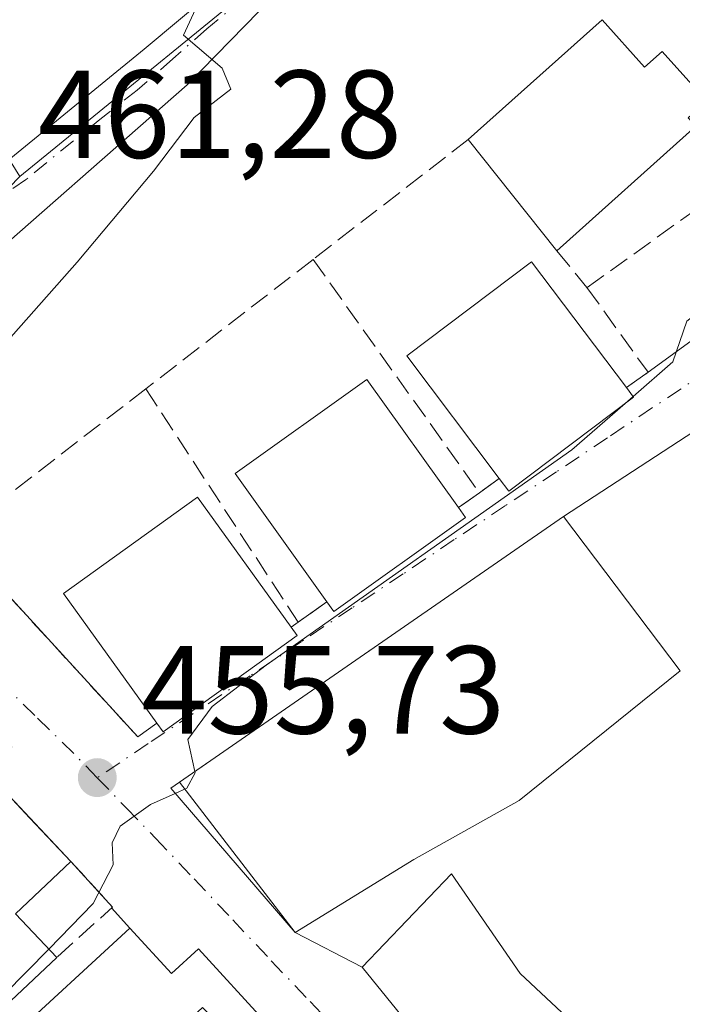
# Model space of a CAD drawing. Units: metres. Extents: x 603933 to 607384, y 4736155 to 4738520.
# Drawn here: x 604466 to 604519, y 4737710 to 4737789 of the extents above; entities that cross this region are included whole.
import ezdxf

# ---------------------------------------------------------------- set-up
doc = ezdxf.new("R2010")
doc.units = ezdxf.units.M
doc.header["$MEASUREMENT"] = 0
doc.linetypes.add('DGN Style 3', pattern=[2.307223458686699, 1.648016756204785, -0.6592067024819142])
doc.linetypes.add('DGN Style 4', pattern=[2.6384748266838614, 1.318413404963828, -0.6592067024819142, 0.001648016756204785, -0.6592067024819142])
for name, color, linetype, lineweight in [('Cultivos herbáceos CxS', 92, 'Continuous', 0), ('Curva de nivel normal', 30, 'Continuous', 0), ('Edificación Cxs', 1, 'Continuous', 13), ('Muro lineal', 1, 'DGN Style 3', 13), ('Núcleo urbano CxS', 7, 'Continuous', 0), ('Obra de contención lineal', 1, 'DGN Style 3', 13), ('Punto de cota en terreno', 7, 'Continuous', 0), ('Rótulo de punto de cota en terreno', 7, 'Continuous', 0), ('Vía urbana Cxs', 4, 'Continuous', 0), ('Vía urbana eje', 4, 'DGN Style 4', 0)]:
    doc.layers.add(name, color=color, linetype=linetype, lineweight=lineweight)
doc.styles.add('Style-Arial', font='txt')

# ---------------------------------------------------------------- blocks, each defined once
blk = doc.blocks.new('*U13')
at = {"layer": 'Cultivos herbáceos CxS', "color": 92, "linetype": 'Continuous', "lineweight": 0}
blk.add_polyline3d([(604488.8727000002, 4737795.2235, 459.4164000000019), (604465.6023000004, 4737776.2391, 461.2872999999963), (604457.5499, 4737789.2237, 462.2569999999978)], dxfattribs=at)
blk = doc.blocks.new('5PATER')
at = {"layer": 'Punto de cota en terreno', "linetype": 'Continuous', "lineweight": 0}
h = blk.add_hatch(color=51, dxfattribs=at)
edge = h.paths.add_edge_path()
edge.add_ellipse((0, 0), major_axis=(-0.1095731443231308, -0.1110710700762829), ratio=0.9994222409660322, start_angle=0, end_angle=360)
blk = doc.blocks.new('*U26')
at = {"layer": 'Vía urbana Cxs', "color": 4, "linetype": 'Continuous', "lineweight": 0}
for points in [[(604460.3701, 4737747.4001, 459.2272999999987), (604475.0601000005, 4737731.380100001, 458.709400000007), (604476.5900999998, 4737732.460100001, 460.0108999999939), (604477.0900999998, 4737731.770099999, 459.764599999995), (604487.8300999999, 4737739.4901, 459.9612000000052), (604487.3501000004, 4737740.1601, 460.2997000000032), (604487.9101, 4737740.5601, 460.303899999999), (604490.2100999998, 4737742.1801, 460.7231000000029), (604490.7600999996, 4737741.4101, 460.4526000000042), (604501.3101000005, 4737748.940099999, 459.9291999999987), (604500.7500999998, 4737749.7301, 460.7492999999959), (604502.4301000005, 4737750.920100001, 460.4189000000042), (604504.0201000003, 4737752.0701, 460.9517000000051), (604504.7901, 4737751.050100001, 460.2263999999996), (604514.7801000001, 4737758.5801, 458.9713000000047), (604514.2100999998, 4737759.340100001, 459.4453999999969), (604515.9501, 4737760.5701, 457.3874999999971), (604522.6001000004, 4737765.4101, 457.1943000000028)], [(604539.1807000004, 4737768.581800001, 454.5111000000034), (604509.1700999998, 4737749.020099999, 458.107999999993), (604478.3962000003, 4737727.7347, 457.8831999999966), (604487.6700999998, 4737715.700099999, 456.915399999998), (604493.0301000001, 4737712.9301, 454.6656999999978), (604507.1401000004, 4737695.540100001, 450.3666999999987)], [(604485.3601000002, 4737708.470100001, 454.2170000000042), (604479.9401000004, 4737714.390100001, 456.0920999999944), (604477.7701000003, 4737712.4101, 458.5668000000006), (604474.4200999998, 4737716.0601, 456.6005000000005), (604472.9638999999, 4737717.6713, 456.0356999999931), (604473.0401, 4737717.7401, 456.0108000000037), (604469.7100999998, 4737721.4001, 458.6248000000051), (604466.4258000003, 4737724.872199999, 459.7841000000044), (604463.9401000004, 4737727.5001, 459.2206000000006), (604462.7801000001, 4737728.460100001, 459.6812999999966), (604464.9600999998, 4737730.550100001, 458.4860999999946), (604459.2500999998, 4737736.520099999, 460.0339999999997), (604454.2492000004, 4737742.8643, 459.4446999999927), (604445.3591999998, 4737752.548000001, 461.8263000000007), (604451.233, 4737757.945499999, 461.8886000000057), (604452.1804000001, 4737761.754699999, 462.311600000001), (604431.1310000002, 4737747.471100001, 463.296199999997), (604433.0626999997, 4737743.1709, 462.7929000000004), (604422.7001, 4737733.210100001, 462.5179999999964), (604418.1801000005, 4737741.880100001, 463.8402999999962), (604406.9216, 4737736.7555, 464.0875999999989), (604401.8945000004, 4737732.389799999, 463.991200000004), (604393.9441000001, 4737727.112600001, 463.9043999999994)], [(604464.8919000002, 4737777.713099999, 461.317200000005), (604475.5811000001, 4737786.444300001, 460.5825000000041), (604489.9801000003, 4737798.5001, 459.2170999999944), (604490.9735000003, 4737797.3737, 459.045499999993), (604491.6901000004, 4737796.5601, 458.9532999999938), (604479.0207000002, 4737783.586800001, 460.2296000000061), (604460.7643999998, 4737767.579500001, 462.7885999999999)]]:
    blk.add_polyline3d(points, dxfattribs=at)

msp = doc.modelspace()

# ---------------------------------------------------------------- linework, layer by layer
at = {"layer": 'Cultivos herbáceos CxS', "color": 92, "linetype": 'Continuous', "lineweight": 0, "extrusion": (0.04817767183747416, 0.03930418872210367, 0.9980651745678827), "elevation": 215796.591638936, "flags": 128}
msp.add_lwpolyline([(3288979.903447425, -3456610.133332504), (3288979.903447425, -3456580.043147621)], dxfattribs=at)
at = {"layer": 'Cultivos herbáceos CxS', "color": 92, "linetype": 'Continuous', "lineweight": 0}
msp.add_polyline3d([(604342.3705000002, 4737790.8533, 471.6579000000056), (604352.5812999997, 4737779.827099999, 470.7532999999967), (604353.0263, 4737778.8101, 470.632700000002), (604361.1584999999, 4737760.223900001, 468.966499999995), (604372.5944999997, 4737753.276900001, 467.965400000001), (604384.0302999998, 4737764.3073, 468.4519), (604392.2018999998, 4737776.152899999, 468.2455000000046), (604413.4398999996, 4737793.7125, 467.6266999999935), (604424.8759000005, 4737800.2501, 466.8090999999986), (604423.5491000004, 4737816.164100001, 466.4673000000039), (604423.3113000002, 4737819.016100001, 466.2042999999976), (604423.2412999999, 4737819.853499999, 466.116599999994), (604430.7292999999, 4737825.2257, 465.2774000000064), (604442.0299000005, 4737833.333500001, 463.7611000000034), (604454.1001000004, 4737831.1403, 462.5286999999954), (604455.5099, 4737830.884099999, 462.323000000004), (604457.5499, 4737789.2237, 462.2569999999978), (604465.6023000004, 4737776.2391, 461.2872999999963)], dxfattribs=at)
at = {"layer": 'Curva de nivel normal', "color": 30, "linetype": 'Continuous', "lineweight": 0, "flags": 128}
for points, elevation in [([(604463.2400000002, 4737761.550100001), (604470.2000000002, 4737769.380100001), (604476.3300000001, 4737776.690099999), (604479.5800000001, 4737780.970100001), (604482.5300000003, 4737783.2501), (604481.8300000001, 4737784.9301), (604478.7199999997, 4737787.5601), (604480.6299999999, 4737791.700099999)], 460), ([(604514.7445, 4737758.627499999), (604517.9299999997, 4737761.4001), (604519.0599999996, 4737764.6601), (604521.5599999996, 4737766.670100001), (604521.8233000003, 4737766.8146)], 455), ([(604514.1083000004, 4737758.073799999), (604514.7445, 4737758.627499999)], 455), ([(604479.6357000005, 4737728.592), (604479.0800000001, 4737731.1501), (604481.0199999996, 4737733.8101), (604485.3600000005, 4737737.120100001), (604509.8300000001, 4737754.350099999), (604514.1083000004, 4737758.073799999)], 455), ([(604478.0663000002, 4737726.8466), (604479, 4737727.270099999), (604479.6600000003, 4737728.4801), (604479.6357000005, 4737728.592)], 455), ([(604467.9272999996, 4737714.381800001), (604471.5, 4737718.020099999), (604473.0999999996, 4737721.120100001), (604473.0199999996, 4737722.890100001), (604473.6500000004, 4737724.210100001), (604476.0899999999, 4737725.950099999), (604478.0663000002, 4737726.8466)], 455), ([(604464.3766999999, 4737710.762599999), (604467.9272999996, 4737714.381800001)], 455)]:
    msp.add_lwpolyline(points, dxfattribs=dict(at, elevation=elevation))
at = {"layer": 'Edificación Cxs', "color": 1, "linetype": 'Continuous', "lineweight": 13, "flags": 128}
for points, elevation in [([(604512.2701000003, 4737788.8101), (604515.6700999998, 4737785.0101), (604517.0800999999, 4737786.270099999), (604520.6401000004, 4737782.290100001), (604519.1601, 4737780.960100001), (604519.7801000001, 4737780.270099999), (604508.6401000004, 4737770.3101), (604501.5301000001, 4737779.210100001)], 460.2480000000068), ([(604514.7801000001, 4737758.5801), (604504.7901, 4737751.050100001), (604504.0201000003, 4737752.0701), (604496.6300999997, 4737761.880100001), (604506.6101000002, 4737769.4101), (604514.2100999998, 4737759.340100001)], 460.9517000000051), ([(604501.3101000005, 4737748.940099999), (604490.7600999996, 4737741.4101), (604490.2100999998, 4737742.1801), (604482.8701, 4737752.460100001), (604493.4200999998, 4737759.9901), (604500.7500999998, 4737749.7301)], 460.8591000000015), ([(604487.8300999999, 4737739.4901), (604477.0900999998, 4737731.770099999), (604476.5900999998, 4737732.460100001), (604469.1101000002, 4737742.860099999), (604479.8501000004, 4737750.5801), (604487.3501000004, 4737740.1601)], 460.9991000000009), ([(604497.1901000004, 4737721.5601), (604487.6700999998, 4737715.700099999), (604477.7100999998, 4737727.2601), (604509.1700999998, 4737749.020099999), (604518.5100999996, 4737736.670100001), (604505.6201, 4737726.270099999)], 458.2602999999945), ([(604465.2701000003, 4737717.200099999), (604468.5701000001, 4737713.700099999), (604464.8901000004, 4737710.220100001), (604461.1901000004, 4737714.130100001), (604459.0701000001, 4737712.110099999), (604454.4101, 4737718.4801), (604463.9401000004, 4737727.5001), (604469.7100999998, 4737721.4001)], 460.8224999999948), ([(604515.3701, 4737702.4101), (604507.1401000004, 4737695.540100001), (604493.0301000001, 4737712.9301), (604500.2100999998, 4737720.4001), (604505.7100999998, 4737712.4301), (604510.6901000004, 4737707.7601)], 457.0823999999993), ([(604474.4200999998, 4737716.0601), (604477.7701000003, 4737712.4101), (604479.9401000004, 4737714.390100001), (604485.3601000002, 4737708.470100001), (604483.2801000001, 4737706.5601), (604480.2600999996, 4737709.690099999), (604476.2200999996, 4737705.970100001), (604479.2901, 4737702.690099999), (604475.3000999996, 4737699.020099999), (604471.4401000004, 4737703.2501), (604469.1901000004, 4737701.1601), (604464.6201, 4737707.030099999)], 458.6285000000061)]:
    msp.add_lwpolyline(points, close=True, dxfattribs=dict(at, elevation=elevation))
at = {"layer": 'Edificación Cxs', "color": 1, "linetype": 'Continuous', "lineweight": 13, "extrusion": (-0.03102738160918518, -0.02773397238540186, 0.9991336889356718), "elevation": -149694.7337501337, "flags": 128}
msp.add_lwpolyline([(-3129479.048817507, 3604986.341737621), (-3129479.048817507, 3605000.759351848)], dxfattribs=at)
at = {"layer": 'Edificación Cxs', "color": 1, "linetype": 'Continuous', "lineweight": 13, "extrusion": (-0.05709998389610174, 0.07147536662425036, 0.9958066397674772), "elevation": 304574.7542954611, "flags": 128}
msp.add_lwpolyline([(-3429425.610016443, -3310313.070308914), (-3429425.610016443, -3310324.50959483)], dxfattribs=at)
at = {"layer": 'Edificación Cxs', "color": 1, "linetype": 'Continuous', "lineweight": 13, "extrusion": (0.2679211971542006, -0.3572282626929625, 0.8947660031811825), "elevation": -1530088.271130324, "flags": 128}
msp.add_lwpolyline([(3326266.972965781, 3067014.690723564), (3326266.972965781, 3067013.628993462)], dxfattribs=at)
at = {"layer": 'Edificación Cxs', "color": 1, "linetype": 'Continuous', "lineweight": 13, "extrusion": (0.3653555725979497, -0.3402970781266928, 0.8664370745703693), "elevation": -1390984.888299856, "flags": 128}
msp.add_lwpolyline([(3878899.070293, 2414766.600797417), (3878886.751318017, 2414769.114585666), (3878886.97290218, 2414770.567259252)], dxfattribs=at)
at = {"layer": 'Edificación Cxs', "color": 1, "linetype": 'Continuous', "lineweight": 13, "extrusion": (0.3737440930644041, -0.5272461312577335, 0.7631034464430225), "elevation": -2271680.032080943, "flags": 128}
msp.add_lwpolyline([(3233023.511102199, 2683043.548422041), (3233023.511102199, 2683042.279460256)], dxfattribs=at)
at = {"layer": 'Edificación Cxs', "color": 1, "linetype": 'Continuous', "lineweight": 13, "extrusion": (0.1911256619530701, -0.2009974625061432, 0.9607658410919345), "elevation": -836297.9176422278, "flags": 128}
msp.add_lwpolyline([(3702789.761390908, 2898558.407338394), (3702776.927205955, 2898560.294411298), (3702777.059229509, 2898561.269675381)], dxfattribs=at)
at = {"layer": 'Edificación Cxs', "color": 1, "linetype": 'Continuous', "lineweight": 13, "extrusion": (0.2212539623228518, -0.3088336560491126, 0.925023489997836), "elevation": -1329002.605635786, "flags": 128}
msp.add_lwpolyline([(3250585.928124512, 3237133.020285591), (3250585.928124512, 3237132.129284889)], dxfattribs=at)
at = {"layer": 'Edificación Cxs', "color": 1, "linetype": 'Continuous', "lineweight": 13, "extrusion": (0.1504925478824914, -0.2338259398326037, 0.960560993843304), "elevation": -1016393.654451564, "flags": 128}
msp.add_lwpolyline([(3072396.675102735, 3512677.587591063), (3072383.465834118, 3512676.880573254), (3072383.418820269, 3512677.766323439)], dxfattribs=at)
at = {"layer": 'Edificación Cxs', "color": 1, "linetype": 'Continuous', "lineweight": 13, "extrusion": (0.1116127310249918, 0.008516375503149364, 0.993715285995658), "elevation": 108270.4721130009, "flags": 128}
msp.add_lwpolyline([(4677998.651628191, -957051.6510317689), (4678006.92042543, -957061.9041048448), (4678000.399114095, -957067.2267335269)], dxfattribs=at)
at = {"layer": 'Edificación Cxs', "color": 1, "linetype": 'Continuous', "lineweight": 13, "extrusion": (0.245818133466549, 0.232530666859894, 0.9410116546720954), "elevation": 1250686.703717413, "flags": 128}
msp.add_lwpolyline([(3026413.468516713, -3476778.996780742), (3026413.468516713, -3476772.501899274)], dxfattribs=at)
at = {"layer": 'Edificación Cxs', "color": 1, "linetype": 'Continuous', "lineweight": 13, "extrusion": (0.2689138813704666, -0.2852116923791009, 0.91996718144536), "elevation": -1188279.297141386, "flags": 128}
msp.add_lwpolyline([(3689937.494322044, 2789927.659137301), (3689937.494322044, 2789922.430249265)], dxfattribs=at)
at = {"layer": 'Edificación Cxs', "color": 1, "linetype": 'Continuous', "lineweight": 13, "extrusion": (0.0884673829898926, 0.08151637433487482, 0.9927379326197908), "elevation": 440130.990514443, "flags": 128}
msp.add_lwpolyline([(3074543.907176244, -3628320.55695291), (3074543.907176243, -3628333.980383136)], dxfattribs=at)
at = {"layer": 'Edificación Cxs', "color": 1, "linetype": 'Continuous', "lineweight": 13, "extrusion": (0.001205012999305003, 0.001139523161975198, 0.9999986247143717), "elevation": 6585.899149769339, "flags": 128}
msp.add_lwpolyline([(604467.5784105181, 4737709.271304999), (604463.898403068, 4737705.791302742)], dxfattribs=at)
at = {"layer": 'Edificación Cxs', "color": 1, "linetype": 'Continuous', "lineweight": 13}
for points in [[(604512.2701000003, 4737788.8101, 459.8015000000014), (604515.6700999998, 4737785.0101, 459.8879000000015), (604517.0800999999, 4737786.270099999, 458.2284999999974), (604520.6401000004, 4737782.290100001, 458.3323999999994), (604519.1601, 4737780.960100001, 459.3006000000024), (604519.7801000001, 4737780.270099999, 458.9419000000053), (604508.6401000004, 4737770.3101, 460.2480000000069)], [(604504.0201000003, 4737752.0701, 460.9517000000051), (604496.6300999997, 4737761.880100001, 460.917300000001), (604506.6101000002, 4737769.4101, 460.7216000000044), (604514.2100999998, 4737759.340100001, 459.4453999999969)], [(604490.2100999998, 4737742.1801, 460.7231000000029), (604482.8701, 4737752.460100001, 460.8591000000015), (604493.4200999998, 4737759.9901, 460.7348999999958), (604500.7500999998, 4737749.7301, 460.7492999999959)], [(604476.5900999998, 4737732.460100001, 460.0108999999939), (604469.1101000002, 4737742.860099999, 460.1848999999929), (604479.8501000004, 4737750.5801, 460.999100000001), (604487.3501000004, 4737740.1601, 460.2997000000032)], [(604497.1901000004, 4737721.5601, 458.2323000000034), (604487.6700999998, 4737715.700099999, 456.915399999998), (604477.7100999998, 4737727.2601, 457.116200000004), (604509.1700999998, 4737749.020099999, 458.107999999993), (604518.5100999996, 4737736.670100001, 456.3775000000023), (604505.6201, 4737726.270099999, 458.2602999999945), (604497.1901000004, 4737721.5601, 458.2323000000034)], [(604515.3701, 4737702.4101, 451.3726000000024), (604507.1401000004, 4737695.540100001, 450.3666999999987), (604493.0301000001, 4737712.9301, 454.6656999999978), (604500.2100999998, 4737720.4001, 457.0823999999994), (604505.7100999998, 4737712.4301, 453.7284000000073), (604510.6901000004, 4737707.7601, 452.2848999999987), (604515.3701, 4737702.4101, 451.3726000000024)], [(604474.4200999998, 4737716.0601, 456.6005000000005), (604477.7701000003, 4737712.4101, 458.5668000000006), (604479.9401000004, 4737714.390100001, 456.0920999999944), (604485.3601000002, 4737708.470100001, 454.2170000000042), (604483.2801000001, 4737706.5601, 455.8160000000062)]]:
    msp.add_polyline3d(points, dxfattribs=at)
at = {"layer": 'Muro lineal', "color": 1, "linetype": 'DGN Style 3', "lineweight": 13, "extrusion": (0.1394186881509205, 0.0262607287163188, 0.9898852476532644), "elevation": 209152.3340730263, "flags": 128}
msp.add_lwpolyline([(4544008.121539725, -1456123.132346208), (4544038.23030677, -1456112.28018443), (4544033.649213659, -1456100.666059358)], dxfattribs=at)
at = {"layer": 'Muro lineal', "color": 1, "linetype": 'DGN Style 3', "lineweight": 13, "extrusion": (0.09289911748450866, 0.06659813838582394, 0.9934457418169057), "elevation": 372141.2393360018, "flags": 128}
msp.add_lwpolyline([(3498326.776362388, -3230366.813195106), (3498326.776362388, -3230339.602583828)], dxfattribs=at)
at = {"layer": 'Muro lineal', "color": 1, "linetype": 'DGN Style 3', "lineweight": 13, "extrusion": (0.09571679559312177, 0.07398399660604485, 0.9926553597737642), "elevation": 408836.6192227306, "flags": 128}
msp.add_lwpolyline([(3378848.632899633, -3350851.934829388), (3378848.632899633, -3350836.121026821)], dxfattribs=at)
at = {"layer": 'Muro lineal', "color": 1, "linetype": 'DGN Style 3', "lineweight": 13, "extrusion": (0.1641183774304101, -0.2015727790344457, 0.9656260005519426), "elevation": -855350.1232423667, "flags": 128}
msp.add_lwpolyline([(3460119.565849848, 3179284.066537802), (3460119.565849848, 3179280.113633016)], dxfattribs=at)
at = {"layer": 'Muro lineal', "color": 1, "linetype": 'DGN Style 3', "lineweight": 13, "extrusion": (-0.06299970193251635, -0.04870723223538986, 0.9968242789400658), "elevation": -268386.6282060115, "flags": 128}
msp.add_lwpolyline([(-3378452.492316426, 3365396.789414941), (-3378452.492316426, 3365379.797638118)], dxfattribs=at)
at = {"layer": 'Muro lineal', "color": 1, "linetype": 'DGN Style 3', "lineweight": 13, "extrusion": (0.01758456905120492, -0.02467384350950036, 0.9995408867964093), "elevation": -105808.4025502203, "flags": 128}
msp.add_lwpolyline([(3241936.820242815, 3505783.565873248), (3241936.820242814, 3505760.6045471)], dxfattribs=at)
at = {"layer": 'Muro lineal', "color": 1, "linetype": 'DGN Style 3', "lineweight": 13, "extrusion": (0.6467846350637378, 0.2751329069036134, 0.7113167503891886), "elevation": 1694830.81343074, "flags": 128}
msp.add_lwpolyline([(4123077.757200493, -1714541.22323562), (4123069.600161424, -1714543.831108822), (4123069.14941929, -1714540.903262524)], dxfattribs=at)
at = {"layer": 'Muro lineal', "color": 1, "linetype": 'DGN Style 3', "lineweight": 13, "extrusion": (-0.01327962634658615, 0.0203439521650668, 0.9997048440086707), "elevation": 88817.16178656048, "flags": 128}
msp.add_lwpolyline([(-3095884.312802116, -3635844.556758114), (-3095884.312802116, -3635822.230757626)], dxfattribs=at)
at = {"layer": 'Muro lineal', "color": 1, "linetype": 'DGN Style 3', "lineweight": 13, "extrusion": (-0.2123180456938298, -0.1535633664007511, 0.9650592416905925), "elevation": -855447.4235203208, "flags": 128}
msp.add_lwpolyline([(-3484617.576928825, 3152359.441542396), (-3484617.576928825, 3152357.408201343)], dxfattribs=at)
at = {"layer": 'Muro lineal', "color": 1, "linetype": 'DGN Style 3', "lineweight": 13, "extrusion": (0.1293049742044402, 0.09159102335841679, 0.9873658430825665), "elevation": 512555.2282152114, "flags": 128}
msp.add_lwpolyline([(3516707.849627562, -3190887.058372311), (3516707.849627562, -3190884.973266999)], dxfattribs=at)
at = {"layer": 'Muro lineal', "color": 1, "linetype": 'DGN Style 3', "lineweight": 13, "extrusion": (-0.1204931611942001, -0.08486909611254902, 0.9890796907380455), "elevation": -474469.1409040157, "flags": 128}
msp.add_lwpolyline([(-3525288.390366771, 3187292.015260959), (-3525288.390366771, 3187289.170945816)], dxfattribs=at)
at = {"layer": 'Muro lineal', "color": 1, "linetype": 'DGN Style 3', "lineweight": 13, "extrusion": (-0.004966123727553454, -0.003547231236383112, 0.999981377209435), "elevation": -19347.52773017588, "flags": 128}
msp.add_lwpolyline([(604482.7418440004, 4737701.736932889), (604482.1818300486, 4737701.336930372)], dxfattribs=at)
at = {"layer": 'Muro lineal', "color": 1, "linetype": 'DGN Style 3', "lineweight": 13}
msp.add_polyline3d([(604475.7100999998, 4737759.2501, 459.7614999999933), (604460.3701, 4737747.4001, 459.2272999999987), (604475.0601000005, 4737731.380100001, 458.709400000007), (604476.5900999998, 4737732.460100001, 460.0108999999939)], dxfattribs=at)
at = {"layer": 'Núcleo urbano CxS', "color": 7, "linetype": 'Continuous', "lineweight": 0, "extrusion": (0.04817767183747416, 0.03930418872210367, 0.9980651745678827), "elevation": 215796.591638936, "flags": 128}
msp.add_lwpolyline([(3288979.903447425, -3456610.133332504), (3288979.903447425, -3456580.043147621)], dxfattribs=at)
at = {"layer": 'Núcleo urbano CxS', "color": 7, "linetype": 'Continuous', "lineweight": 0}
for points in [[(604342.3705000002, 4737790.8533, 471.6579000000056), (604352.5812999997, 4737779.827099999, 470.7532999999967), (604353.0263, 4737778.8101, 470.632700000002), (604361.1584999999, 4737760.223900001, 468.966499999995), (604372.5944999997, 4737753.276900001, 467.965400000001), (604384.0302999998, 4737764.3073, 468.4519), (604392.2018999998, 4737776.152899999, 468.2455000000046), (604413.4398999996, 4737793.7125, 467.6266999999935), (604424.8759000005, 4737800.2501, 466.8090999999986), (604423.5491000004, 4737816.164100001, 466.4673000000039), (604423.3113000002, 4737819.016100001, 466.2042999999976), (604423.2412999999, 4737819.853499999, 466.116599999994), (604430.7292999999, 4737825.2257, 465.2774000000064), (604442.0299000005, 4737833.333500001, 463.7611000000034), (604454.1001000004, 4737831.1403, 462.5286999999954), (604455.5099, 4737830.884099999, 462.323000000004), (604457.5499, 4737789.2237, 462.2569999999978), (604465.6023000004, 4737776.2391, 461.2872999999963)], [(604392.2018999998, 4737776.152899999, 468.2455000000046), (604413.4398999996, 4737793.7125, 467.6266999999935), (604424.8759000005, 4737800.2501, 466.8090999999986), (604423.5491000004, 4737816.164100001, 466.4673000000039), (604423.3113000002, 4737819.016100001, 466.2042999999976), (604423.2412999999, 4737819.853499999, 466.116599999994), (604430.7292999999, 4737825.2257, 465.2774000000064), (604442.0299000005, 4737833.333500001, 463.7611000000034), (604454.1001000004, 4737831.1403, 462.5286999999954), (604455.5099, 4737830.884099999, 462.323000000004), (604457.5499, 4737789.2237, 462.2569999999978), (604465.6023000004, 4737776.2391, 461.2872999999963), (604455.3378999997, 4737765.667500001, 462.2213000000047), (604453.8753000004, 4737756.9551, 461.6511000000028), (604445.4908999996, 4737749.1645, 461.2850999999937), (604423.2412999999, 4737734.082900001, 462.545100000003), (604411.3958999999, 4737734.488299999, 463.8093999999983), (604403.0705000004, 4737730.3257, 463.9774000000034), (604389.3428999997, 4737723.4619, 463.139599999995)], [(604431.4089000003, 4737703.0395, 456.5828000000038), (604424.9495000001, 4737711.763900001, 458.436600000001), (604417.5235000001, 4737719.787900001, 460.3886999999959), (604414.7609000001, 4737726.415300001, 462.5016999999935), (604411.3958999999, 4737734.488299999, 463.8093999999983), (604423.2412999999, 4737734.082900001, 462.545100000003), (604445.4908999996, 4737749.1645, 461.2850999999937), (604453.8753000004, 4737756.9551, 461.6511000000028), (604455.3378999997, 4737765.667500001, 462.2213000000047), (604465.6023000004, 4737776.2391, 461.2872999999963), (604488.8727000002, 4737795.2235, 459.4164000000019), (604500.8627000004, 4737805.005100001, 458.5513000000064), (604511.0559, 4737813.320900001, 458.343399999998), (604516.3639000002, 4737815.7697, 458.1658000000025), (604518.8673, 4737811.525699999, 457.184699999998), (604523.6372999996, 4737803.4395, 455.9970999999932), (604538.7852999996, 4737777.759299999, 454.7605999999942), (604549.7361000003, 4737782.831700001, 454.3362999999954), (604557.2298999997, 4737786.3027, 453.7544999999955), (604560.8833, 4737787.995100001, 453.372199999998), (604566.6058999998, 4737761.449100001, 451.7106000000058), (604562.5179000003, 4737748.7885, 451.2548999999999), (604525.3509000001, 4737697.7313, 449.0388999999996)], [(604411.3958999999, 4737734.488299999, 463.8093999999983), (604423.2412999999, 4737734.082900001, 462.545100000003), (604445.4908999996, 4737749.1645, 461.2850999999937), (604453.8753000004, 4737756.9551, 461.6511000000028), (604455.3378999997, 4737765.667500001, 462.2213000000047), (604465.6023000004, 4737776.2391, 461.2872999999963)], [(604411.3958999999, 4737734.488299999, 463.8093999999983), (604423.2412999999, 4737734.082900001, 462.545100000003), (604445.4908999996, 4737749.1645, 461.2850999999937), (604453.8753000004, 4737756.9551, 461.6511000000028), (604455.3378999997, 4737765.667500001, 462.2213000000047), (604465.6023000004, 4737776.2391, 461.2872999999963)]]:
    msp.add_polyline3d(points, dxfattribs=at)
at = {"layer": 'Obra de contención lineal', "color": 1, "linetype": 'DGN Style 3', "lineweight": 13, "extrusion": (0.5684240391956517, -0.068397405052886, 0.8198877402709054), "elevation": 19923.28540700482, "flags": 128}
msp.add_lwpolyline([(4776004.81601642, -27730.23290822766), (4776001.580051466, -27734.79865316319), (4775997.034970248, -27729.97440392367)], dxfattribs=at)
at = {"layer": 'Vía urbana Cxs', "color": 4, "linetype": 'Continuous', "lineweight": 0, "extrusion": (0.01898687020876524, 0.01381901530904544, 0.9997242287628944), "elevation": 77406.31309816416, "flags": 128}
msp.add_lwpolyline([(3474867.35254582, -3275838.840301315), (3474867.35254582, -3275847.06741662)], dxfattribs=at)
at = {"layer": 'Vía urbana Cxs', "color": 4, "linetype": 'Continuous', "lineweight": 0, "extrusion": (0.5672662136438945, 0.4009985302905206, 0.7193116303543006), "elevation": 2243085.503727376, "flags": 128}
msp.add_lwpolyline([(3519800.415167019, -2321933.174397117), (3519800.415167019, -2321936.136736128)], dxfattribs=at)
at = {"layer": 'Vía urbana Cxs', "color": 4, "linetype": 'Continuous', "lineweight": 0, "extrusion": (0.2679211971542006, -0.3572282626929625, 0.8947660031811825), "elevation": -1530088.271130324, "flags": 128}
msp.add_lwpolyline([(3326266.972965781, 3067013.628993462), (3326266.972965781, 3067014.690723564)], dxfattribs=at)
at = {"layer": 'Vía urbana Cxs', "color": 4, "linetype": 'Continuous', "lineweight": 0, "extrusion": (0.3653555725979497, -0.3402970781266928, 0.8664370745703693), "elevation": -1390984.888299856, "flags": 128}
msp.add_lwpolyline([(3878886.97290218, 2414770.567259252), (3878886.751318017, 2414769.114585666), (3878899.070293, 2414766.600797417)], dxfattribs=at)
at = {"layer": 'Vía urbana Cxs', "color": 4, "linetype": 'Continuous', "lineweight": 0, "extrusion": (-0.2123180456938298, -0.1535633664007511, 0.9650592416905925), "elevation": -855447.4235203208, "flags": 128}
msp.add_lwpolyline([(-3484617.576928825, 3152357.408201343), (-3484617.576928825, 3152359.441542396)], dxfattribs=at)
at = {"layer": 'Vía urbana Cxs', "color": 4, "linetype": 'Continuous', "lineweight": 0, "extrusion": (0.1293049742044402, 0.09159102335841679, 0.9873658430825665), "elevation": 512555.2282152114, "flags": 128}
msp.add_lwpolyline([(3516707.849627562, -3190884.973266999), (3516707.849627562, -3190887.058372311)], dxfattribs=at)
at = {"layer": 'Vía urbana Cxs', "color": 4, "linetype": 'Continuous', "lineweight": 0, "extrusion": (0.3737440930644041, -0.5272461312577335, 0.7631034464430225), "elevation": -2271680.032080943, "flags": 128}
msp.add_lwpolyline([(3233023.511102199, 2683042.279460256), (3233023.511102199, 2683043.548422041)], dxfattribs=at)
at = {"layer": 'Vía urbana Cxs', "color": 4, "linetype": 'Continuous', "lineweight": 0, "extrusion": (-0.004940962840386177, -0.003417518430908718, 0.9999819535641552), "elevation": -18720.1022105649, "flags": 128}
msp.add_lwpolyline([(604504.0545010238, 4737712.710783706), (604473.2798659396, 4737691.425259404)], dxfattribs=at)
at = {"layer": 'Vía urbana Cxs', "color": 4, "linetype": 'Continuous', "lineweight": 0, "extrusion": (0.1911256619530701, -0.2009974625061432, 0.9607658410919345), "elevation": -836297.9176422278, "flags": 128}
msp.add_lwpolyline([(3702777.059229509, 2898561.269675381), (3702776.927205955, 2898560.294411298), (3702789.761390908, 2898558.407338394)], dxfattribs=at)
at = {"layer": 'Vía urbana Cxs', "color": 4, "linetype": 'Continuous', "lineweight": 0, "extrusion": (-0.4109094050173538, -0.4032286404134311, 0.8176552601302214), "elevation": -2158398.404181512, "flags": 128}
msp.add_lwpolyline([(-2958181.550764879, 3066284.595174828), (-2958159.827609899, 3066283.695587079), (-2958159.526836561, 3066285.956281142)], dxfattribs=at)
at = {"layer": 'Vía urbana Cxs', "color": 4, "linetype": 'Continuous', "lineweight": 0, "extrusion": (-0.1204931611942001, -0.08486909611254902, 0.9890796907380455), "elevation": -474469.1409040157, "flags": 128}
msp.add_lwpolyline([(-3525288.390366771, 3187289.170945816), (-3525288.390366771, 3187292.015260959)], dxfattribs=at)
at = {"layer": 'Vía urbana Cxs', "color": 4, "linetype": 'Continuous', "lineweight": 0, "extrusion": (-0.004966123727553454, -0.003547231236383112, 0.999981377209435), "elevation": -19347.52773017588, "flags": 128}
msp.add_lwpolyline([(604482.1818300486, 4737701.336930372), (604482.7418440004, 4737701.736932889)], dxfattribs=at)
at = {"layer": 'Vía urbana Cxs', "color": 4, "linetype": 'Continuous', "lineweight": 0, "extrusion": (0.2212539623228518, -0.3088336560491126, 0.925023489997836), "elevation": -1329002.605635786, "flags": 128}
msp.add_lwpolyline([(3250585.928124512, 3237132.129284889), (3250585.928124512, 3237133.020285591)], dxfattribs=at)
at = {"layer": 'Vía urbana Cxs', "color": 4, "linetype": 'Continuous', "lineweight": 0, "extrusion": (0.1504925478824914, -0.2338259398326037, 0.960560993843304), "elevation": -1016393.654451564, "flags": 128}
msp.add_lwpolyline([(3072383.418820269, 3512677.766323439), (3072383.465834118, 3512676.880573254), (3072396.675102735, 3512677.587591063)], dxfattribs=at)
at = {"layer": 'Vía urbana Cxs', "color": 4, "linetype": 'Continuous', "lineweight": 0, "extrusion": (0.726485993807592, 0.6871812714595313, 3.092987621650746e-05), "elevation": 3694812.207795543, "flags": 128}
msp.add_lwpolyline([(3026507.977237518, 344.3447159343582), (3026512.756578988, 345.504015934912), (3026516.37383802, 344.9405159346387)], dxfattribs=at)
at = {"layer": 'Vía urbana Cxs', "color": 4, "linetype": 'Continuous', "lineweight": 0, "extrusion": (0.03880285124672573, -0.05035387417076552, 0.9979773675244941), "elevation": -214650.5038482522, "flags": 128}
msp.add_lwpolyline([(3370684.356896242, 3376961.734554864), (3370684.356896242, 3376946.510447166)], dxfattribs=at)
at = {"layer": 'Vía urbana Cxs', "color": 4, "linetype": 'Continuous', "lineweight": 0, "extrusion": (0.4613373787471914, -0.1979487739279164, 0.8648607436293458), "elevation": -658565.0241866633, "flags": 128}
msp.add_lwpolyline([(4592204.246577079, 1135477.332068045), (4592204.339849198, 1135477.282467622), (4592206.390249792, 1135482.489516057)], dxfattribs=at)
at = {"layer": 'Vía urbana Cxs', "color": 4, "linetype": 'Continuous', "lineweight": 0, "extrusion": (-0.1687663952242849, 0.1867301303903429, 0.9678066760709012), "elevation": 783101.2697815249, "flags": 128}
msp.add_lwpolyline([(-3625188.511944072, -3009336.081813396), (-3625188.511944072, -3009338.325801569)], dxfattribs=at)
at = {"layer": 'Vía urbana Cxs', "color": 4, "linetype": 'Continuous', "lineweight": 0, "extrusion": (0.3103773546414454, -0.1604002373685851, 0.9369832771068436), "elevation": -571883.3168330509, "flags": 128}
msp.add_lwpolyline([(4486420.543282446, 1535036.086803798), (4486420.543282446, 1535029.647576353)], dxfattribs=at)
at = {"layer": 'Vía urbana Cxs', "color": 4, "linetype": 'Continuous', "lineweight": 0, "extrusion": (0.1187849756032064, -0.1463976417800584, 0.9820681544842921), "elevation": -621338.7978598874, "flags": 128}
msp.add_lwpolyline([(3454508.499208898, 3239080.882806824), (3454508.499208898, 3239058.079614043)], dxfattribs=at)
at = {"layer": 'Vía urbana Cxs', "color": 4, "linetype": 'Continuous', "lineweight": 0}
for points in [[(604453.1101000002, 4737801.6601, 465.414300000004), (604453.9563999996, 4737794.549799999, 464.9639000000025), (604458.0045999996, 4737784.231100001, 463.3338999999978), (604463.2449000003, 4737776.652600001, 461.5259999999981), (604464.8919000002, 4737777.713099999, 461.317200000005), (604475.5811000001, 4737786.444300001, 460.5825000000041), (604489.9801000003, 4737798.5001, 459.2170999999944)], [(604491.6901000004, 4737796.5601, 458.9532999999938), (604479.0207000002, 4737783.586800001, 460.2296000000061), (604460.7643999998, 4737767.579500001, 462.7885999999999), (604458.5355000002, 4737760.803099999, 461.366200000004), (604457.4242000004, 4737751.913000001, 460.1796999999933), (604460.3701, 4737747.4001, 459.2272999999987)], [(604559.0800999999, 4737775.8101, 452.5715000000055), (604556.6431999998, 4737775.5668, 452.7551999999997), (604549.4994000001, 4737776.3606, 453.8190000000032), (604539.1807000004, 4737768.581800001, 454.5111000000034), (604509.1700999998, 4737749.020099999, 458.107999999993)], [(604483.2801000001, 4737706.5601, 455.8160000000062), (604485.3601000002, 4737708.470100001, 454.2170000000042), (604479.9401000004, 4737714.390100001, 456.0920999999944), (604477.7701000003, 4737712.4101, 458.5668000000006), (604474.4200999998, 4737716.0601, 456.6005000000005)]]:
    msp.add_polyline3d(points, dxfattribs=at)
at = {"layer": 'Vía urbana eje', "color": 4, "linetype": 'DGN Style 4', "lineweight": 0}
for points in [[(604490.9741000002, 4737797.374299999, 459.0454000000027), (604488.2339000005, 4737794.7477, 459.3185999999987), (604486.4972999999, 4737793.011700001, 459.4839000000065), (604483.6164999995, 4737790.574300001, 459.7736000000005), (604480.5850999998, 4737788.0801, 460.0862000000052), (604477.8683000002, 4737785.665300001, 460.3709999999992), (604475.0185000002, 4737783.179099999, 460.5883999999933), (604472.0301000001, 4737780.8301, 460.7681000000011), (604466.1401000004, 4737776.040100001, 461.2967999999965), (604463.5301000001, 4737774.210100001, 461.6080999999977)], [(604559.2851, 4737786.540100001, 453.2486999999965), (604552.6401000004, 4737781.0601, 453.8074000000051), (604548.7801000001, 4737778.710100001, 454.1230000000069), (604544.9200999998, 4737776.350099999, 454.3001999999979), (604541.0701000001, 4737774.0101, 454.8899999999995), (604537.2100999998, 4737771.670100001, 455.9309000000067), (604533.1201, 4737768.9301, 457.7997000000032), (604529.0301000001, 4737766.220100001, 458.1456999999937), (604524.9600999998, 4737763.5001, 456.1402999999991), (604520.8701, 4737760.770099999, 455.3417000000045), (604512.6901000004, 4737755.3301, 459.2936000000045), (604508.6001000004, 4737752.600099999, 459.7103999999963), (604504.5100999996, 4737749.890100001, 459.5617000000057), (604500.4200999998, 4737747.170100001, 460.0035999999964), (604496.3300999999, 4737744.4301, 460.5678000000044), (604492.2500999998, 4737741.720100001, 460.4847000000009), (604488.1700999998, 4737739.0001, 459.7890000000043), (604484.0701000001, 4737736.270099999, 461.7192000000068), (604475.8901000004, 4737730.8301, 458.6901999999973), (604471.8201000001, 4737728.100099999, 456.2649999999995)], [(604471.8201000001, 4737728.100099999, 456.2649999999995), (604469.9401000004, 4737730.040100001, 457.1705999999977), (604466.8201000001, 4737733.0801, 457.3923000000068), (604463.7100999998, 4737736.130100001, 458.1989000000031), (604460.5800999999, 4737739.170100001, 458.7318999999989), (604457.4801000003, 4737742.210100001, 458.8387999999978), (604455.1001000004, 4737744.960100001, 459.4361000000063), (604452.7100999998, 4737747.690099999, 459.9146999999939), (604452.1601, 4737751.600099999, 460.5298000000039), (604451.5800999999, 4737755.5101, 461.3402999999962), (604453.0100999996, 4737758.8301, 461.7161999999954), (604454.4600999998, 4737762.1501, 461.976999999999), (604455.8998999996, 4737765.456700001, 462.2072999999946), (604457.1750999996, 4737768.138300001, 462.0881999999983), (604458.5100999996, 4737770.7301, 462.4516000000004)], [(604471.8201000001, 4737728.100099999, 456.2649999999995), (604474.1401000004, 4737725.6801, 456.0007999999943), (604476.4801000003, 4737723.270099999, 455.7283000000025), (604479.5701000001, 4737720.0001, 456.2066999999952), (604482.6700999998, 4737716.7301, 455.1481000000058), (604485.7600999996, 4737713.440099999, 454.616200000004), (604488.8701, 4737710.1801, 453.188599999994), (604491.9600999998, 4737706.9001, 452.0250999999989), (604495.0500999996, 4737703.630100001, 451.4921999999933), (604498.1401000004, 4737700.340100001, 450.8224000000046), (604501.2301000003, 4737697.0701, 450.2795999999944), (604504.3300999999, 4737693.800100001, 449.7746999999945), (604507.4200999998, 4737690.5101, 449.0681999999942), (604510.3501000004, 4737688.090100001, 448.9921000000032), (604513.2600999996, 4737685.6801, 448.5817999999999), (604515.0179000003, 4737684.2281, 448.2504000000045), (604518.4804999996, 4737681.8167, 447.8788000000059)]]:
    msp.add_polyline3d(points, dxfattribs=at)

# ---------------------------------------------------------------- block references
at = {"layer": 'Cultivos herbáceos CxS', "color": 92, "linetype": 'Continuous', "lineweight": 0}
msp.add_blockref('*U13', (0, 0), dxfattribs=at)
at = {"layer": 'Punto de cota en terreno', "color": 7, "linetype": 'Continuous', "lineweight": 0, "xscale": 10, "yscale": 10, "zscale": 10}
msp.add_blockref('5PATER', (604471.8200000003, 4737728.109999999, 455.7299999999959), dxfattribs=at)
at = {"layer": 'Vía urbana Cxs', "color": 4, "linetype": 'Continuous', "lineweight": 0}
msp.add_blockref('*U26', (0, 0), dxfattribs=at)

# ---------------------------------------------------------------- texts
at = {"layer": 'Rótulo de punto de cota en terreno', "color": 7, "linetype": 'Continuous', "lineweight": 0, "style": 'Style-Arial'}
for s, p in [('461,28', (604467.0678000003, 4737777.7378)), ('455,73', (604475.3477999996, 4737731.637800001))]:
    msp.add_text(s, height=7.000000000000002, dxfattribs=at).set_placement(p)

doc.saveas('drawing.dxf')
